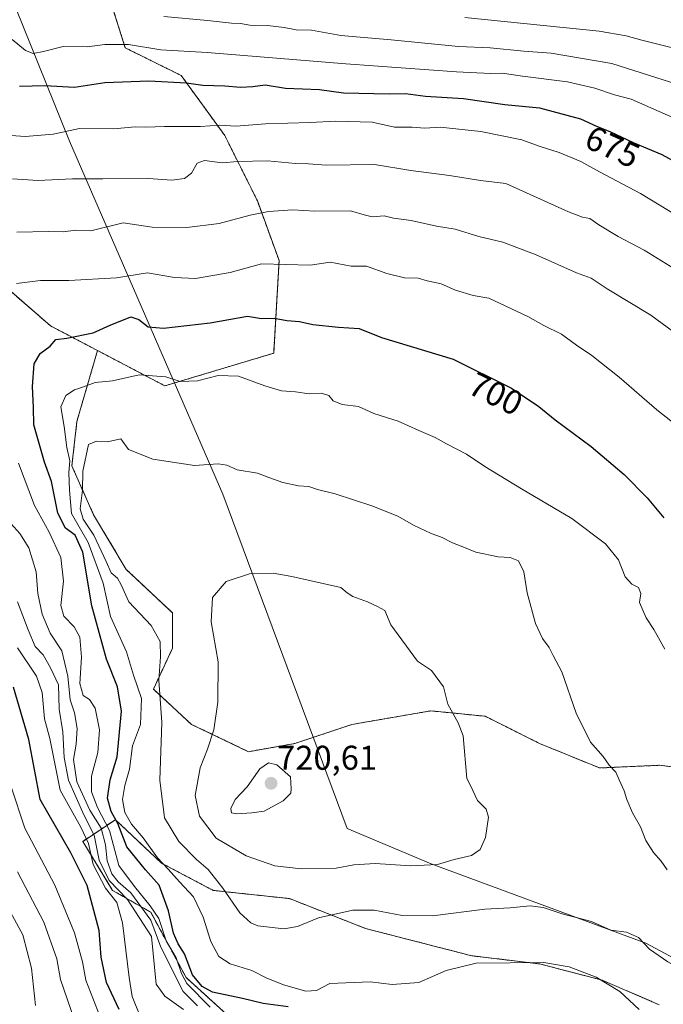
# Model space of a CAD drawing. Units: metres. Extents: x 634454 to 637918, y 4743626 to 4746006.
# Drawn here: x 636164 to 636351, y 4744565 to 4744852 of the extents above; entities that cross this region are included whole.
import ezdxf
from ezdxf.enums import TextEntityAlignment as Align

# ---------------------------------------------------------------- set-up
doc = ezdxf.new("R2010")
doc.units = ezdxf.units.M
doc.header["$MEASUREMENT"] = 0
doc.linetypes.add('TRAZOS', pattern=[0.75, 0.5, -0.25])
for name, color, linetype, lineweight in [('Arbolado forestal', 92, 'TRAZOS', 0), ('Arbolado forestal CxS', 92, 'Continuous', 0), ('Carátula', 7, 'Continuous', 5), ('Curva de nivel maestra', 36, 'Continuous', 30), ('Curva de nivel normal', 36, 'Continuous', 0), ('Espacio natural protegido', 2, 'Continuous', 13), ('Espacio natural protegido CxS', 2, 'Continuous', 0), ('Matorral', 135, 'Continuous', 0), ('Matorral CxS', 135, 'Continuous', 0), ('Punto de cota en terreno', 7, 'Continuous', 0), ('Rótulo de curva de nivel directora', 19, 'Continuous', 0), ('Rótulo de punto de cota en terreno', 19, 'Continuous', 0)]:
    doc.layers.add(name, color=color, linetype=linetype, lineweight=lineweight)
doc.styles.add('Arial', font='txt', dxfattribs={"height": 0.2})

# ---------------------------------------------------------------- blocks, each defined once
blk = doc.blocks.new('*U151')
at = {"layer": 'Matorral CxS', "color": 135, "linetype": 'Continuous', "lineweight": 0}
for points in [[(636229.67, 4744556.54, 691.72), (636212.22, 4744572.4, 695.93), (636201.91, 4744591.43, 691.56), (636190.81, 4744597.78, 681.68), (636182.08, 4744612.05, 677.79), (636191.6, 4744618.4, 701), (636205.08, 4744605.71, 704.2), (636220.15, 4744597.78, 707.99), (636242.35, 4744595.4, 711.56), (636264.56, 4744586.68, 708.42), (636295.49, 4744578.74, 705.42), (636315.31, 4744576.36, 704.74), (636333.55, 4744571.61, 704.87), (636350.2, 4744564.47, 706.7)], [(636359.71, 4744633.11, 707.16), (636350.21, 4744634.25, 708.21), (636332.76, 4744633.46, 710.41), (636315.31, 4744640.6, 712.11), (636299.45, 4744648.53, 714.14), (636283.59, 4744650.12, 715.69), (636260.59, 4744646.15, 717.9), (636243.94, 4744640.6, 719.37), (636230.46, 4744638.22, 718.83), (636213.81, 4744646.15, 713.23), (636202.7, 4744656.46, 708.48), (636208.26, 4744668.36, 711.33), (636208.26, 4744678.66, 712.13), (636194.78, 4744691.35, 711.61), (636185.26, 4744707.21, 711.58), (636178.92, 4744721.49, 706.29), (636180.39, 4744734.49, 707.28), (636186.39, 4744755.13, 701.35), (636206.04, 4744744.83, 705.81), (636237.76, 4744754.35, 702.72), (636239.34, 4744781.33, 694.75), (636233, 4744798.78, 688.64), (636223.48, 4744817.82, 681.19), (636210.8, 4744835.28, 674.01), (636194.48, 4744843.36, 670.7), (636186.8, 4744867.7, 658.26)]]:
    blk.add_polyline3d(points, dxfattribs=at)
blk = doc.blocks.new('*U160')
at = {"layer": 'Curva de nivel normal', "color": 36, "linetype": 'Continuous', "lineweight": 0}
for points in [[(636215.58, 4744564.12, 690), (636211.35, 4744568.29, 690), (636204.87, 4744581.24, 690), (636201.91, 4744589.08, 690), (636196.15, 4744597.06, 690), (636192.38, 4744600.26, 690), (636190.52, 4744602.62, 690), (636189.19, 4744606.42, 690), (636188.7, 4744611.09, 690), (636187.45, 4744615.94, 690), (636184.18, 4744621.2, 690), (636180.38, 4744629.39, 690), (636179.35, 4744635.9, 690), (636180.21, 4744640.4, 690), (636180.5, 4744644.99, 690), (636179.66, 4744649.52, 690), (636178.46, 4744653.33, 690), (636177.71, 4744660.18, 690), (636176.03, 4744667.62, 690), (636172.63, 4744672.76, 690), (636170.24, 4744678.34, 690), (636168.99, 4744684.29, 690), (636168.47, 4744690.66, 690), (636166.37, 4744697.64, 690), (636163.71, 4744701.79, 690), (636160.24, 4744705.66, 690)], [(636162.85, 4744789.65, 690), (636172.09, 4744789.82, 690), (636176.37, 4744789.75, 690), (636180.09, 4744790.24, 690), (636184.42, 4744790.05, 690), (636193.9, 4744792.35, 690), (636202.32, 4744791.11, 690), (636212.43, 4744791.03, 690), (636221.82, 4744792.16, 690), (636230.88, 4744794.6, 690), (636236.28, 4744795.65, 690), (636243.3, 4744796.14, 690), (636249.76, 4744795.71, 690), (636260.11, 4744795.87, 690), (636264.17, 4744794.65, 690), (636266.51, 4744794.13, 690), (636270.01, 4744794.36, 690), (636272.67, 4744793.7, 690), (636277.81, 4744793, 690), (636285.27, 4744791.37, 690), (636290.72, 4744790.5, 690), (636297.6, 4744788.38, 690), (636304.6, 4744786.68, 690), (636314.28, 4744783.01, 690), (636326.01, 4744777.8, 690), (636330.36, 4744776.18, 690), (636335.02, 4744773.12, 690), (636347.71, 4744765.47, 690), (636359.46, 4744756.81, 690)]]:
    blk.add_polyline3d(points, dxfattribs=at)
blk = doc.blocks.new('*U161')
at = {"layer": 'Curva de nivel normal', "color": 36, "linetype": 'Continuous', "lineweight": 0}
for points in [[(636180.61, 4744557.15, 665), (636175.64, 4744571.84, 665), (636174.49, 4744577.87, 665), (636170.71, 4744588.53, 665), (636163.02, 4744603.24, 665)], [(636205.74, 4744852.46, 665), (636218.42, 4744851.28, 665), (636225.42, 4744850.52, 665), (636228.09, 4744850.46, 665), (636230.76, 4744849.97, 665), (636235.93, 4744849.91, 665), (636240.8, 4744849.29, 665), (636244.27, 4744848.57, 665), (636248.82, 4744848.52, 665), (636257.34, 4744846.96, 665), (636271.98, 4744845.67, 665), (636291.63, 4744843.79, 665), (636300.88, 4744843.37, 665), (636310.67, 4744842.34, 665), (636318.67, 4744841.82, 665), (636336.38, 4744838.79, 665), (636357.74, 4744831.94, 665)]]:
    blk.add_polyline3d(points, dxfattribs=at)
blk = doc.blocks.new('*U162')
at = {"layer": 'Curva de nivel normal', "color": 36, "linetype": 'Continuous', "lineweight": 0}
for points in [[(636367.01, 4744787.36, 680), (636344.74, 4744800.87, 680), (636332.74, 4744807.18, 680), (636327.35, 4744810.22, 680), (636320.99, 4744812.86, 680), (636315.19, 4744814.72, 680), (636310.16, 4744816.52, 680), (636298.14, 4744818.98, 680), (636286.29, 4744820.21, 680), (636281.84, 4744819.94, 680), (636278.1, 4744820.2, 680), (636273, 4744820.2, 680), (636266.47, 4744821.67, 680), (636255.92, 4744821.97, 680), (636248.41, 4744821.55, 680), (636235.42, 4744821.22, 680), (636226.76, 4744820.51, 680), (636222.07, 4744820.78, 680), (636216.38, 4744820.38, 680), (636205.9, 4744820.39, 680), (636200.46, 4744820.22, 680), (636197.42, 4744820.32, 680), (636191.12, 4744819.79, 680), (636181.12, 4744819.84, 680), (636173.46, 4744818.16, 680), (636165.34, 4744817.52, 680), (636155.57, 4744818.2, 680)], [(636163.04, 4744668.52, 680), (636168.6, 4744660.27, 680), (636170.26, 4744655.46, 680), (636170.93, 4744647.8, 680), (636172.5, 4744642.04, 680), (636175.48, 4744626.98, 680), (636181.55, 4744616.25, 680), (636183.75, 4744611.46, 680), (636185.15, 4744605.31, 680), (636188.72, 4744598.39, 680), (636192.02, 4744594.29, 680), (636193.65, 4744588.31, 680), (636195.61, 4744572.43, 680), (636196.46, 4744566.89, 680), (636198.73, 4744561.34, 680)]]:
    blk.add_polyline3d(points, dxfattribs=at)
blk = doc.blocks.new('*U168')
at = {"layer": 'Curva de nivel normal', "color": 36, "linetype": 'Continuous', "lineweight": 0}
for points in [[(636211.42, 4744563.06, 685), (636205.98, 4744566.96, 685), (636203.53, 4744570.49, 685), (636202.11, 4744584.31, 685), (636195.11, 4744595.17, 685), (636189.75, 4744600.68, 685), (636186.91, 4744606.62, 685), (636185.39, 4744613.93, 685), (636182.37, 4744619.84, 685), (636177.89, 4744629.94, 685), (636176.68, 4744636.54, 685), (636176.3, 4744643.96, 685), (636175.18, 4744650.62, 685), (636174.97, 4744657.69, 685), (636172.73, 4744662.67, 685), (636170.57, 4744666.46, 685), (636168.21, 4744668.84, 685), (636166.19, 4744673.75, 685), (636163.08, 4744681.91, 685)], [(636161.6, 4744805.13, 685), (636168.95, 4744804.68, 685), (636179.08, 4744805.18, 685), (636187.97, 4744805.14, 685), (636201.3, 4744805.28, 685), (636208.05, 4744804.75, 685), (636211.71, 4744805.3, 685), (636213.76, 4744806.79, 685), (636215.49, 4744809.72, 685), (636217.62, 4744810.56, 685), (636222.69, 4744809.88, 685), (636227.3, 4744810.19, 685), (636235.93, 4744810.44, 685), (636244.12, 4744809.64, 685), (636247.93, 4744809.53, 685), (636253.09, 4744809.19, 685), (636267.11, 4744809.39, 685), (636277.75, 4744807.58, 685), (636289, 4744806.13, 685), (636298.07, 4744804.67, 685), (636305.42, 4744803.82, 685), (636323.68, 4744795.54, 685), (636327.8, 4744793.98, 685), (636329.98, 4744793.66, 685), (636332.61, 4744791.76, 685), (636338.17, 4744788.37, 685), (636345.81, 4744784.35, 685), (636358.4, 4744776.6, 685)]]:
    blk.add_polyline3d(points, dxfattribs=at)
blk = doc.blocks.new('*U171')
at = {"layer": 'Curva de nivel normal', "color": 36, "linetype": 'Continuous', "lineweight": 0}
for points in [[(636219.24, 4744563.78, 695), (636212.47, 4744570.69, 695), (636210.9, 4744573.58, 695), (636209.32, 4744578.12, 695), (636206.42, 4744583.12, 695), (636204.32, 4744589.55, 695), (636201.73, 4744593.26, 695), (636197.2, 4744598.95, 695), (636192.65, 4744605.02, 695), (636189.88, 4744615.29, 695), (636186.42, 4744621.96, 695), (636184.64, 4744626.5, 695), (636184.66, 4744631.05, 695), (636186.51, 4744637.97, 695), (636186.95, 4744644.55, 695), (636185.67, 4744650.9, 695), (636184.01, 4744653.45, 695), (636182.17, 4744654.63, 695), (636181.2, 4744658.08, 695), (636181.68, 4744665.74, 695), (636181.19, 4744671.63, 695), (636179.63, 4744674.64, 695), (636176.54, 4744677.74, 695), (636175.71, 4744680.8, 695), (636176.44, 4744687.87, 695), (636175.68, 4744694.78, 695), (636172.34, 4744702.16, 695), (636168.03, 4744710, 695), (636163.35, 4744722.29, 695)], [(636162.76, 4744774.7, 695), (636169.76, 4744775.57, 695), (636178.04, 4744775.5, 695), (636191.96, 4744776.31, 695), (636200.94, 4744777.8, 695), (636208.86, 4744776.4, 695), (636214.97, 4744776.17, 695), (636225.06, 4744777.92, 695), (636234.18, 4744780.38, 695), (636248.42, 4744779.97, 695), (636254.22, 4744780.89, 695), (636260.31, 4744779.74, 695), (636264.81, 4744779.68, 695), (636270.79, 4744777.62, 695), (636275.95, 4744776.34, 695), (636279.86, 4744776.2, 695), (636282.55, 4744775.44, 695), (636286.56, 4744774.59, 695), (636290.78, 4744772.74, 695), (636295.9, 4744771.14, 695), (636300.45, 4744770.35, 695), (636311.91, 4744765.05, 695), (636316.54, 4744762.4, 695), (636321.64, 4744759.86, 695), (636326.01, 4744756.65, 695), (636330.5, 4744753.64, 695), (636338.5, 4744747.4, 695), (636349.47, 4744737.81, 695), (636358.1, 4744731.08, 695)]]:
    blk.add_polyline3d(points, dxfattribs=at)
blk = doc.blocks.new('*U191')
at = {"layer": 'Curva de nivel normal', "color": 36, "linetype": 'Continuous', "lineweight": 0}
for points in [[(636188.47, 4744557.64, 670), (636183.03, 4744571.61, 670), (636181.97, 4744576.99, 670), (636179.73, 4744585.42, 670), (636173.93, 4744599.32, 670), (636165.19, 4744615.96, 670), (636161.22, 4744628.01, 670)], [(636161.46, 4744845.76, 670), (636165.42, 4744842.62, 670), (636167.6, 4744841.74, 670), (636170.65, 4744842.27, 670), (636176.42, 4744843.7, 670), (636183.42, 4744843.61, 670), (636188.52, 4744844.34, 670), (636195.46, 4744844.36, 670), (636204.86, 4744842.73, 670), (636218.35, 4744841.96, 670), (636258.83, 4744838.66, 670), (636291.04, 4744836.31, 670), (636301.02, 4744835.88, 670), (636304.34, 4744836.01, 670), (636310.28, 4744835.09, 670), (636323.41, 4744833.43, 670), (636331.43, 4744831.63, 670), (636337.11, 4744829.7, 670), (636341.96, 4744828.4, 670), (636363.17, 4744819.04, 670)]]:
    blk.add_polyline3d(points, dxfattribs=at)
blk = doc.blocks.new('*U202')
at = {"layer": 'Curva de nivel normal', "color": 36, "linetype": 'Continuous', "lineweight": 0}
for points in [[(636168.33, 4744564.27, 660), (636167.1, 4744575.12, 660), (636164.59, 4744584.79, 660), (636157.89, 4744596.95, 660)], [(636293.52, 4744852.2, 660), (636332.64, 4744848.25, 660), (636340.52, 4744846.84, 660), (636345.11, 4744845.55, 660), (636358.74, 4744842.22, 660)]]:
    blk.add_polyline3d(points, dxfattribs=at)
blk = doc.blocks.new('*U222')
at = {"layer": 'Curva de nivel maestra', "color": 36, "linetype": 'Continuous', "lineweight": 30}
blk.add_polyline3d([(636241.96, 4744563.9, 700), (636234.72, 4744564.86, 700), (636228.68, 4744566.28, 700), (636219.95, 4744568.15, 700), (636216.92, 4744569.82, 700), (636214.11, 4744573.17, 700), (636211.78, 4744579.25, 700), (636209.94, 4744582.2, 700), (636208.5, 4744585.36, 700), (636207.05, 4744591.84, 700), (636204.38, 4744599.29, 700), (636200.36, 4744603.82, 700), (636194.96, 4744610.45, 700), (636192.3, 4744617.33, 700), (636190.41, 4744620.77, 700), (636189.28, 4744624.66, 700), (636190.09, 4744629.98, 700), (636192.09, 4744636.7, 700), (636193.36, 4744650.05, 700), (636192.22, 4744657.13, 700), (636188.99, 4744665.19, 700), (636184.76, 4744680.76, 700), (636182.12, 4744696.39, 700), (636179.9, 4744701.34, 700), (636177.1, 4744703.39, 700), (636174.82, 4744707.77, 700), (636172.93, 4744716.96, 700), (636170.94, 4744722.62, 700), (636167.82, 4744733.46, 700), (636167.75, 4744738.5, 700), (636167.43, 4744744.62, 700), (636167.96, 4744751.29, 700), (636169.7, 4744754.29, 700), (636172.59, 4744756.38, 700), (636174.26, 4744758.35, 700), (636177.46, 4744758.73, 700), (636185.1, 4744760.25, 700), (636190.09, 4744762.49, 700), (636196.12, 4744764.97, 700), (636198.44, 4744764.15, 700), (636201.16, 4744762.02, 700), (636205.65, 4744761.63, 700), (636219.2, 4744763.19, 700), (636230.15, 4744765.13, 700), (636234.16, 4744764.47, 700), (636237.94, 4744764.6, 700), (636241.61, 4744763.92, 700), (636245.27, 4744763.55, 700), (636249.21, 4744762.71, 700), (636256.66, 4744761.93, 700), (636262.69, 4744761.6, 700), (636269.15, 4744758.94, 700), (636290.09, 4744752.62, 700), (636307.11, 4744744.18, 700), (636315.03, 4744738.83, 700), (636319.86, 4744734.91, 700), (636330.3, 4744727.13, 700), (636339.93, 4744719.02, 700), (636346.62, 4744712.21, 700), (636351.55, 4744706.36, 700)], dxfattribs=at)
blk = doc.blocks.new('*U224')
at = {"layer": 'Curva de nivel maestra', "color": 36, "linetype": 'Continuous', "lineweight": 30}
for points in [[(636192.72, 4744563.09, 675), (636188.99, 4744570.96, 675), (636187.5, 4744578.29, 675), (636186.91, 4744586.1, 675), (636183.33, 4744599.2, 675), (636178.57, 4744608.77, 675), (636169.69, 4744624.29, 675), (636166.41, 4744641.8, 675), (636161.85, 4744657.05, 675)], [(636163.65, 4744832.18, 675), (636171.06, 4744832.42, 675), (636179.72, 4744831.89, 675), (636188.53, 4744833.22, 675), (636201.4, 4744833.75, 675), (636212.37, 4744833.14, 675), (636217.13, 4744832.47, 675), (636223.54, 4744832.31, 675), (636228.06, 4744831.89, 675), (636231.68, 4744832.12, 675), (636235.24, 4744832.6, 675), (636241.22, 4744831.6, 675), (636251.09, 4744831.2, 675), (636258.1, 4744830.28, 675), (636271.43, 4744829.96, 675), (636276.22, 4744830.01, 675), (636282.06, 4744829.27, 675), (636293.08, 4744828.62, 675), (636305.2, 4744826.8, 675), (636315.28, 4744825.84, 675), (636327.18, 4744822.67, 675), (636332.09, 4744820.43, 675), (636335.81, 4744818.93, 675), (636342.58, 4744815.78, 675), (636350.96, 4744812.24, 675), (636355.87, 4744809.56, 675)]]:
    blk.add_polyline3d(points, dxfattribs=at)
blk = doc.blocks.new('5PATER')
at = {"layer": 'Carátula', "linetype": 'Continuous', "lineweight": 5}
h = blk.add_hatch(color=250, dxfattribs=at)
edge = h.paths.add_edge_path()
edge.add_ellipse((0, 0.01), major_axis=(-1.33, -1.34), ratio=0.999422, start_angle=0, end_angle=360)

msp = doc.modelspace()

# ---------------------------------------------------------------- linework, layer by layer
at = {"layer": 'Arbolado forestal', "color": 92, "linetype": 'TRAZOS', "lineweight": 0}
for points in [[(636186.39, 4744755.13, 701.35), (636206.03, 4744744.84, 705.81), (636237.76, 4744754.35, 702.72), (636239.34, 4744781.33, 694.75), (636233, 4744798.78, 688.64), (636223.48, 4744817.82, 681.19), (636210.8, 4744835.28, 674.01), (636194.48, 4744843.36, 670.69), (636186.8, 4744867.7, 658.26), (636148.29, 4744889.51, 649.23), (636129.14, 4744893.49, 649.87), (636093.35, 4744895.88, 646.08), (636086.95, 4744906.13, 635.42), (636102.31, 4744916.37, 628.23), (636121.52, 4744925.34, 622.88), (636149.68, 4744938.15, 623.24), (636182.96, 4744963.76, 600.03), (636194.08, 4744980.78, 584.09)], [(636103.63, 4744803.43, 683.19), (636112.46, 4744797.2, 685.68), (636148.94, 4744782.92, 692.29), (636172.73, 4744762.29, 698.77), (636186.39, 4744755.13, 701.35)], [(636103.63, 4744803.43, 683.19), (636112.46, 4744797.2, 685.68), (636148.94, 4744782.92, 692.29), (636172.73, 4744762.29, 698.77), (636186.39, 4744755.13, 701.35)], [(636186.39, 4744755.13, 701.35), (636180.39, 4744734.49, 707.28), (636178.92, 4744721.49, 706.29), (636185.26, 4744707.21, 711.58), (636194.77, 4744691.35, 711.61), (636208.26, 4744678.67, 712.13), (636208.26, 4744668.36, 711.33), (636202.7, 4744656.46, 708.48), (636213.81, 4744646.15, 713.23), (636230.46, 4744638.22, 718.83), (636243.94, 4744640.6, 719.37), (636260.59, 4744646.15, 717.9), (636283.59, 4744650.12, 715.69), (636299.45, 4744648.53, 714.14), (636315.31, 4744640.6, 712.11), (636332.76, 4744633.46, 710.41), (636350.2, 4744634.25, 708.21), (636359.71, 4744633.11, 707.16)], [(636350.2, 4744564.47, 706.7), (636333.55, 4744571.61, 704.87), (636315.31, 4744576.37, 704.74), (636295.49, 4744578.74, 705.42), (636264.56, 4744586.68, 708.42), (636242.35, 4744595.4, 711.56), (636220.15, 4744597.78, 707.99), (636205.08, 4744605.71, 704.2), (636191.6, 4744618.4, 701), (636182.08, 4744612.05, 677.79), (636190.81, 4744597.78, 681.68), (636201.91, 4744591.43, 691.56), (636212.22, 4744572.4, 695.93), (636229.66, 4744556.54, 691.72)]]:
    msp.add_polyline3d(points, dxfattribs=at)
at = {"layer": 'Arbolado forestal CxS', "color": 92, "linetype": 'Continuous', "lineweight": 0}
for points in [[(636186.8, 4744867.7, 658.26), (636194.48, 4744843.36, 670.7), (636210.8, 4744835.28, 674.01), (636223.48, 4744817.82, 681.19), (636233, 4744798.78, 688.64), (636239.34, 4744781.33, 694.75), (636237.76, 4744754.35, 702.72), (636206.04, 4744744.83, 705.81), (636186.39, 4744755.13, 701.35), (636186.39, 4744755.13, 701.35), (636172.73, 4744762.29, 698.77), (636148.94, 4744782.92, 692.29), (636112.46, 4744797.2, 685.68), (636103.63, 4744803.43, 683.19), (636085.5, 4744816.24, 678.89), (636052.19, 4744836.87, 667.81), (636023.64, 4744863.84, 648.88)], [(636148.94, 4744782.92, 692.29), (636172.73, 4744762.29, 698.77), (636186.39, 4744755.13, 701.35), (636186.39, 4744755.13, 701.35), (636180.39, 4744734.49, 707.28), (636178.92, 4744721.49, 706.29), (636185.26, 4744707.21, 711.58), (636194.77, 4744691.35, 711.61), (636208.26, 4744678.66, 712.13), (636208.26, 4744668.36, 711.33), (636202.7, 4744656.46, 708.48), (636213.81, 4744646.15, 713.23), (636230.46, 4744638.22, 718.83), (636243.94, 4744640.6, 719.37), (636260.59, 4744646.15, 717.9), (636283.59, 4744650.12, 715.69), (636299.45, 4744648.53, 714.14), (636315.31, 4744640.6, 712.11), (636332.76, 4744633.46, 710.41), (636350.2, 4744634.25, 708.21), (636359.71, 4744633.11, 707.16)], [(636350.2, 4744564.47, 706.7), (636333.55, 4744571.61, 704.87), (636315.31, 4744576.36, 704.74), (636295.49, 4744578.74, 705.42), (636264.56, 4744586.68, 708.42), (636242.35, 4744595.4, 711.56), (636220.15, 4744597.78, 707.99), (636205.08, 4744605.71, 704.2), (636191.6, 4744618.4, 701), (636182.08, 4744612.05, 677.79), (636190.81, 4744597.78, 681.68), (636201.91, 4744591.43, 691.56), (636212.22, 4744572.4, 695.93), (636229.67, 4744556.54, 691.72)]]:
    msp.add_polyline3d(points, dxfattribs=at)
at = {"layer": 'Curva de nivel normal', "color": 36, "linetype": 'Continuous', "lineweight": 0}
for points in [[(636344.36, 4744563.08, 705), (636338.64, 4744568.32, 705), (636331.83, 4744572.54, 705), (636323.9, 4744575.51, 705), (636316.54, 4744576.74, 705), (636296.8, 4744576.61, 705), (636288.09, 4744574.46, 705), (636280.06, 4744570.91, 705), (636272.32, 4744570.34, 705), (636265.85, 4744571.18, 705), (636254.09, 4744570.69, 705), (636250.26, 4744568.62, 705), (636247.09, 4744568.46, 705), (636240.61, 4744570.25, 705), (636235.53, 4744572.31, 705), (636231.36, 4744574.41, 705), (636225.07, 4744576.39, 705), (636221.79, 4744578.48, 705), (636219.4, 4744582.91, 705), (636217.22, 4744589.96, 705), (636214.38, 4744595.95, 705), (636210.3, 4744600.25, 705), (636207.02, 4744603.97, 705), (636203.9, 4744607.29, 705), (636199.73, 4744613.07, 705), (636196.33, 4744617.12, 705), (636194.32, 4744620.47, 705), (636193.68, 4744624.3, 705), (636194.38, 4744628.32, 705), (636195.75, 4744633.08, 705), (636196.56, 4744639.88, 705), (636198.91, 4744646.13, 705), (636199.19, 4744653.72, 705), (636196.91, 4744660.48, 705), (636194.82, 4744667.35, 705), (636190.22, 4744677.62, 705), (636188.05, 4744687.29, 705), (636183.7, 4744699.2, 705), (636178.79, 4744707.68, 705), (636178.2, 4744714.4, 705), (636178.06, 4744719.59, 705), (636178.34, 4744723, 705), (636177.47, 4744726.86, 705), (636176.64, 4744732.97, 705), (636175.7, 4744738.75, 705), (636177.11, 4744742.06, 705), (636179.64, 4744743.68, 705), (636182.26, 4744744.52, 705), (636185.7, 4744745.86, 705), (636190.73, 4744746.34, 705), (636198.58, 4744748.02, 705), (636206.31, 4744747.44, 705), (636210.48, 4744746.08, 705), (636215.58, 4744746.29, 705), (636221.57, 4744747.87, 705), (636227.47, 4744747.67, 705)], [(636227.47, 4744747.67, 705), (636235.21, 4744744.81, 705), (636240.08, 4744743.36, 705), (636244.09, 4744743.12, 705), (636248.09, 4744742.49, 705), (636251.74, 4744742.75, 705), (636253.8, 4744742, 705), (636255.08, 4744740.44, 705), (636257.7, 4744739.44, 705), (636262.52, 4744738.8, 705), (636266.99, 4744736.81, 705), (636274.09, 4744734.58, 705), (636280.06, 4744731.81, 705), (636284.84, 4744729.74, 705), (636288.13, 4744727.94, 705), (636293.99, 4744724.96, 705), (636299.34, 4744721.32, 705), (636310.01, 4744714.82, 705), (636324.68, 4744706.22, 705), (636334.55, 4744698.75, 705), (636338.29, 4744694.16, 705), (636340.22, 4744689.19, 705), (636342.15, 4744687.04, 705), (636344.12, 4744686.06, 705), (636344.8, 4744684.29, 705), (636344.42, 4744681.69, 705), (636346.34, 4744677.27, 705), (636348.62, 4744673.82, 705), (636351.84, 4744668.12, 705)], [(636352.44, 4744603.76, 710), (636350.71, 4744606.32, 710), (636348.48, 4744608.86, 710), (636346.28, 4744612.32, 710), (636344.72, 4744616.28, 710), (636342.37, 4744620.35, 710), (636340.73, 4744624.24, 710), (636339.98, 4744626.85, 710), (636338.45, 4744630, 710), (636337.56, 4744632.29, 710), (636335.6, 4744634.33, 710), (636333.8, 4744636.8, 710), (636330.16, 4744641.02, 710), (636325.94, 4744649.48, 710), (636321.81, 4744661.53, 710), (636319.29, 4744666.24, 710), (636318.12, 4744668.62, 710), (636316.17, 4744671.16, 710), (636314.05, 4744675.61, 710), (636311.7, 4744684.54, 710), (636310.65, 4744690.66, 710), (636309.11, 4744693.86, 710), (636306.72, 4744694.78, 710), (636303.19, 4744694.96, 710), (636296.72, 4744696.34, 710), (636292.42, 4744698.11, 710), (636289.86, 4744699.04, 710), (636286.85, 4744700.66, 710), (636283.53, 4744701.9, 710), (636278.51, 4744704.28, 710), (636274, 4744706.87, 710), (636266.41, 4744709.89, 710), (636255.68, 4744713.35, 710), (636250.57, 4744714.62, 710), (636248, 4744715.48, 710), (636244.97, 4744715.74, 710), (636240.47, 4744716.67, 710), (636236.37, 4744718.1, 710), (636233.06, 4744719.4, 710), (636227.09, 4744720.36, 710), (636224.12, 4744721.71, 710), (636221.53, 4744722.12, 710), (636214.64, 4744721.64, 710), (636202.53, 4744723.49, 710), (636195.38, 4744726.31, 710), (636193.16, 4744729.36, 710), (636189.3, 4744728.48, 710), (636186.12, 4744728.71, 710), (636183.76, 4744727.78, 710), (636182.09, 4744719.99, 710), (636181.99, 4744714.44, 710), (636181.33, 4744708.99, 710), (636182.2, 4744705.96, 710), (636185.33, 4744701.29, 710), (636188.96, 4744693.62, 710), (636190.39, 4744690.33, 710), (636192.23, 4744688.77, 710), (636193.3, 4744686.83, 710), (636195.53, 4744681.86, 710), (636202.04, 4744674.97, 710), (636204.67, 4744670.29, 710), (636204.76, 4744665.9, 710), (636204.3, 4744659.03, 710), (636205.16, 4744646.69, 710), (636204.6, 4744629.92, 710), (636205.9, 4744618.91, 710), (636210.06, 4744612.04, 710), (636215.22, 4744606.75, 710), (636218.64, 4744603.84, 710), (636222.9, 4744598.43, 710), (636227.89, 4744591.22, 710), (636231.06, 4744588.3, 710), (636233.1, 4744587.48, 710), (636240.76, 4744586.56, 710), (636244.69, 4744587.27, 710), (636250.86, 4744589.82, 710), (636260.8, 4744592.02, 710), (636267.08, 4744592.02, 710), (636275.21, 4744590.43, 710), (636284.1, 4744590.4, 710), (636299.37, 4744592.3, 710), (636306.7, 4744592.67, 710), (636312.59, 4744593.25, 710), (636316.29, 4744592.8, 710), (636321.92, 4744590.96, 710), (636330.45, 4744588.71, 710), (636336.09, 4744586.17, 710)], [(636245.76, 4744604.07, 715), (636256.02, 4744604.23, 715), (636261.14, 4744605.26, 715), (636267.36, 4744605.58, 715), (636277.72, 4744604.97, 715), (636285.5, 4744605.32, 715), (636290.42, 4744606.77, 715), (636295.42, 4744607.98, 715), (636298, 4744609.71, 715), (636299.48, 4744613.16, 715), (636300.4, 4744619.14, 715), (636299.68, 4744621.51, 715), (636297.22, 4744623.94, 715), (636295.15, 4744628.4, 715), (636294.03, 4744630.44, 715), (636293.04, 4744642.86, 715), (636291.59, 4744646.59, 715), (636288.56, 4744652.04, 715), (636287.24, 4744657.1, 715), (636283.78, 4744661.89, 715), (636279.65, 4744664.64, 715), (636271.92, 4744675.21, 715), (636270.17, 4744679.4, 715), (636267.99, 4744680.52, 715), (636265.11, 4744681.86, 715), (636260.86, 4744683.42, 715), (636259.16, 4744684.53, 715), (636257.36, 4744686.07, 715), (636243.06, 4744689.26, 715), (636237.58, 4744690.26, 715), (636230.69, 4744690.08, 715), (636223.94, 4744687.81, 715), (636219.9, 4744683.19, 715), (636219.52, 4744676.05, 715), (636221.56, 4744664.43, 715), (636221.5, 4744652.66, 715), (636220.28, 4744644.63, 715), (636218.5, 4744638.98, 715), (636216.33, 4744633.53, 715), (636214.88, 4744625.42, 715), (636216.12, 4744619.39, 715), (636221, 4744613.02, 715), (636229.76, 4744607.86, 715), (636238.09, 4744604.97, 715), (636245.76, 4744604.07, 715)], [(636226.98, 4744620.09, 720), (636231.42, 4744620.4, 720), (636235, 4744620.86, 720), (636240.55, 4744623.92, 720), (636242.79, 4744626.12, 720), (636242.82, 4744627.37, 720), (636242.68, 4744630.88, 720), (636238.66, 4744634.36, 720), (636236.22, 4744634.96, 720), (636233.76, 4744633.26, 720), (636230.07, 4744627.96, 720), (636226.51, 4744624.3, 720), (636225.31, 4744621.64, 720), (636225.5, 4744620.4, 720), (636226.98, 4744620.09, 720)], [(636336.09, 4744586.17, 710), (636340.61, 4744585.63, 710), (636344.11, 4744584.06, 710), (636347.31, 4744580.65, 710), (636352.68, 4744576.93, 710), (636354.91, 4744575.7, 710), (636357.83, 4744572.07, 710), (636362.4, 4744566.92, 710), (636366.21, 4744561.84, 710)]]:
    msp.add_polyline3d(points, dxfattribs=at)
at = {"layer": 'Espacio natural protegido', "color": 2, "linetype": 'Continuous', "lineweight": 13}
msp.add_polyline3d([(636126.53, 4744944.07, 606.76), (636178.24, 4744816.18, 681.17), (636222.89, 4744713.29, 711.43), (636259.21, 4744615.79, 717.55), (636283.69, 4744605.51, 714.91), (636346.27, 4744582.38, 710.06), (636385.64, 4744561.35, 711.57)], dxfattribs=at)
at = {"layer": 'Espacio natural protegido CxS', "color": 2, "linetype": 'Continuous', "lineweight": 0}
msp.add_polyline3d([(636126.53, 4744944.07, 606.76), (636178.24, 4744816.18, 681.17), (636222.89, 4744713.29, 711.43), (636259.21, 4744615.79, 717.55), (636283.69, 4744605.51, 714.91), (636346.27, 4744582.38, 710.06), (636385.64, 4744561.35, 711.57)], dxfattribs=at)
msp.add_polyline3d([(636126.53, 4744944.07, 606.76), (636178.24, 4744816.18, 681.17), (636222.89, 4744713.29, 711.43), (636259.21, 4744615.79, 717.55), (636283.69, 4744605.51, 714.91), (636346.27, 4744582.38, 710.06), (636385.64, 4744561.35, 711.57)], dxfattribs=at)
at = {"layer": 'Matorral', "color": 135, "linetype": 'Continuous', "lineweight": 0}
for points in [[(636186.39, 4744755.13, 701.35), (636206.03, 4744744.84, 705.81), (636237.76, 4744754.35, 702.72), (636239.34, 4744781.33, 694.75), (636233, 4744798.78, 688.64), (636223.48, 4744817.82, 681.19), (636210.8, 4744835.28, 674.01), (636194.48, 4744843.36, 670.69), (636186.8, 4744867.7, 658.26), (636148.29, 4744889.51, 649.23), (636129.14, 4744893.49, 649.87), (636093.35, 4744895.88, 646.08), (636086.95, 4744906.13, 635.42), (636102.31, 4744916.37, 628.23), (636121.52, 4744925.34, 622.88), (636149.68, 4744938.15, 623.24), (636182.96, 4744963.76, 600.03), (636194.08, 4744980.78, 584.09)], [(636186.39, 4744755.13, 701.35), (636180.39, 4744734.49, 707.28), (636178.92, 4744721.49, 706.29), (636185.26, 4744707.21, 711.58), (636194.77, 4744691.35, 711.61), (636208.26, 4744678.67, 712.13), (636208.26, 4744668.36, 711.33), (636202.7, 4744656.46, 708.48), (636213.81, 4744646.15, 713.23), (636230.46, 4744638.22, 718.83), (636243.94, 4744640.6, 719.37), (636260.59, 4744646.15, 717.9), (636283.59, 4744650.12, 715.69), (636299.45, 4744648.53, 714.14), (636315.31, 4744640.6, 712.11), (636332.76, 4744633.46, 710.41), (636350.2, 4744634.25, 708.21), (636359.71, 4744633.11, 707.16)], [(636350.2, 4744564.47, 706.7), (636333.55, 4744571.61, 704.87), (636315.31, 4744576.37, 704.74), (636295.49, 4744578.74, 705.42), (636264.56, 4744586.68, 708.42), (636242.35, 4744595.4, 711.56), (636220.15, 4744597.78, 707.99), (636205.08, 4744605.71, 704.2), (636191.6, 4744618.4, 701), (636182.08, 4744612.05, 677.79), (636190.81, 4744597.78, 681.68), (636201.91, 4744591.43, 691.56), (636212.22, 4744572.4, 695.93), (636229.66, 4744556.54, 691.72)]]:
    msp.add_polyline3d(points, dxfattribs=at)

# ---------------------------------------------------------------- block references
at = {"layer": 'Curva de nivel maestra', "color": 36, "linetype": 'Continuous', "lineweight": 30}
for name in ['*U224', '*U222']:
    msp.add_blockref(name, (0, 0), dxfattribs=at)
at = {"layer": 'Curva de nivel normal', "color": 36, "linetype": 'Continuous', "lineweight": 0}
for name in ['*U202', '*U162', '*U161', '*U191', '*U168', '*U160', '*U171']:
    msp.add_blockref(name, (0, 0), dxfattribs=at)
at = {"layer": 'Matorral CxS', "color": 135, "linetype": 'Continuous', "lineweight": 0}
msp.add_blockref('*U151', (0, 0), dxfattribs=at)
at = {"layer": 'Punto de cota en terreno', "linetype": 'Continuous', "lineweight": 0}
msp.add_blockref('5PATER', (636237, 4744629, 720.61), dxfattribs=at)

# ---------------------------------------------------------------- texts
at = {"layer": 'Rótulo de curva de nivel directora', "color": 19, "linetype": 'Continuous', "lineweight": 0, "style": 'Arial'}
for s, rotation, p in [('675', -24.523, (636336.54, 4744814.52)), ('700', -26.3761, (636302.52, 4744742.52))]:
    msp.add_text(s, height=7, rotation=rotation, dxfattribs=at).set_placement(p, align=Align.MIDDLE_CENTER)
at = {"layer": 'Rótulo de punto de cota en terreno', "color": 19, "linetype": 'Continuous', "lineweight": 0, "style": 'Arial'}
msp.add_text('720,61', height=7, dxfattribs=at).set_placement((636238.76, 4744630.76), align=Align.BOTTOM_LEFT)

doc.saveas('drawing.dxf')
